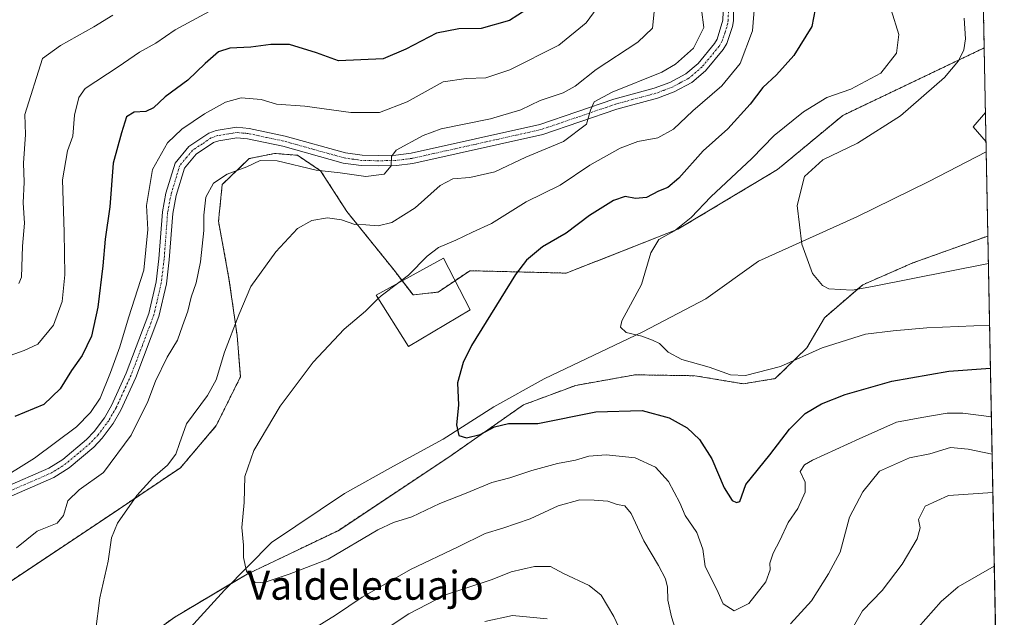
# Model space of a CAD drawing. Units: metres. Extents: x 631755 to 635233, y 4706547 to 4708926.
# Drawn here: x 634960 to 635233, y 4706741 to 4706907 of the extents above; entities that cross this region are included whole.
import ezdxf
from ezdxf.enums import TextEntityAlignment as Align

# ---------------------------------------------------------------- set-up
doc = ezdxf.new("R2010")
doc.units = ezdxf.units.M
doc.header["$MEASUREMENT"] = 0
doc.linetypes.add('TRAZO_Y_PUNTO', pattern=[1, 0.5, -0.25, 0, -0.25])
doc.linetypes.add('TRAZOS', pattern=[0.75, 0.5, -0.25])
for name, color, linetype, lineweight in [('Arbolado forestal', 92, 'TRAZOS', 0), ('Arbolado forestal CxS', 92, 'Continuous', 0), ('Comarca CxS', 133, 'Continuous', 0), ('Comunidad Autónoma CxS', 142, 'Continuous', 0), ('Corriente natural lineal', 142, 'Continuous', 13), ('Cultivos herbáceos CxS', 92, 'Continuous', 0), ('Curva de nivel maestra', 36, 'Continuous', 30), ('Curva de nivel normal', 36, 'Continuous', 0), ('Edificación industrial', 135, 'Continuous', 13), ('Edificación industrial Cxs', 135, 'Continuous', 13), ('Municipio CxS', 142, 'Continuous', 0), ('Pista no pavimentada', 254, 'Continuous', 13), ('Pista no pavimentada Cxs', 254, 'Continuous', 0), ('Pista pavimentada eje', 135, 'TRAZO_Y_PUNTO', 0), ('Provincia CxS', 1, 'Continuous', 0), ('Texto cartográfico', 19, 'Continuous', 0)]:
    doc.layers.add(name, color=color, linetype=linetype, lineweight=lineweight)
doc.styles.add('Arial', font='txt', dxfattribs={"height": 0.2})

# ---------------------------------------------------------------- blocks, each defined once
blk = doc.blocks.new('*U150')
at = {"layer": 'Arbolado forestal CxS', "color": 92, "linetype": 'Continuous', "lineweight": 0}
for points in [[(635224.41, 4707040.33, 544.47), (635227.15, 4706898.94, 563.51), (635227.15, 4706898.94, 563.51), (635188.02, 4706880.28, 567.79), (635169.93, 4706865.25, 566.51), (635142.35, 4706848.73, 570.08), (635111.5, 4706836.58, 572.88), (635084.8, 4706837.25, 577.01), (635076.04, 4706831.33, 577.38), (635069.07, 4706830.53, 578.2), (635063.83, 4706837.41, 580.78), (635050.75, 4706853.64, 585.76), (635043.51, 4706864.92, 589.76), (635037.06, 4706869.23, 590.95), (635030.7, 4706869.72, 590.61), (635023.74, 4706868.29, 590.41), (635016.28, 4706861.13, 589.53), (635015.24, 4706850.93, 588.53), (635018.14, 4706835.1, 586.97), (635020.4, 4706819.26, 584.42), (635021.3, 4706807.84, 582.49), (635014.62, 4706794.33, 582.38), (635004.72, 4706782.67, 582.98), (634982.19, 4706767.53, 586.58), (634956.53, 4706750.42, 589.4)], [(634949.54, 4706694.32, 588.54), (634964.4, 4706711.18, 587), (634983.11, 4706726.87, 584.48), (635003.11, 4706741.31, 582.25), (635023.17, 4706753.2, 579.93), (635048.31, 4706765.22, 578.56), (635078.98, 4706785.62, 576.43), (635099.62, 4706800.08, 573.36), (635114.11, 4706805.49, 572.39), (635130.56, 4706808.41, 570.87), (635147.09, 4706808.15, 570.34), (635160.48, 4706805.91, 570.2), (635169.34, 4706807.38, 570.52), (635178.04, 4706815.84, 569.57), (635182.94, 4706824.22, 567.75), (635193.53, 4706833.36, 564.81), (635207.37, 4706839.39, 564.19), (635228.16, 4706846.86, 563.23), (635228.16, 4706846.86, 563.23), (635228.16, 4706846.86, 563.23), (635232.71, 4706612.34, 623.34), (634900.65, 4706605.97, 596.83)]]:
    blk.add_polyline3d(points, dxfattribs=at)
blk = doc.blocks.new('*U158')
at = {"layer": 'Corriente natural lineal', "color": 142, "linetype": 'Continuous', "lineweight": 13}
blk.add_polyline3d([(634956.61, 4706691.3, 586.92), (634965.02, 4706700.26, 586.24), (634975.26, 4706709.88, 584.96), (634991.95, 4706723.41, 583.44), (635005.54, 4706736.26, 582.28), (635016.9, 4706748.76, 580.74), (635029.87, 4706761.99, 578.99), (635050.13, 4706775.57, 577.56), (635063.65, 4706783.15, 576.76), (635077.4, 4706790.59, 575.74), (635091.45, 4706799.57, 573.7), (635105.36, 4706807.32, 572.47), (635132.63, 4706820.35, 569.65), (635150.09, 4706829.47, 567.56), (635164.66, 4706839.86, 566.03), (635191.87, 4706852.14, 563.32), (635211.8, 4706861.99, 561.53), (635227.71, 4706870.17, 560.15)], dxfattribs=at)
blk = doc.blocks.new('*U163')
at = {"layer": 'Curva de nivel normal', "color": 36, "linetype": 'Continuous', "lineweight": 0}
blk.add_polyline3d([(635201.44, 4706909.47, 570), (635203.5, 4706902.67, 570), (635202.88, 4706897.54, 570), (635198.56, 4706892, 570), (635190.26, 4706887.54, 570), (635183.62, 4706885.25, 570), (635177.12, 4706881.28, 570), (635169.06, 4706874.68, 570), (635162.83, 4706868.34, 570), (635151.46, 4706857.67, 570), (635146.06, 4706852, 570), (635141.48, 4706848.33, 570), (635137.09, 4706845.88, 570), (635134.89, 4706842.17, 570), (635132.26, 4706833.46, 570), (635126.9, 4706823.36, 570), (635126.48, 4706821.58, 570), (635128.03, 4706820.16, 570), (635132.37, 4706819.09, 570), (635135.38, 4706817.98, 570), (635137.33, 4706817.13, 570), (635139.64, 4706814.72, 570), (635143.42, 4706812.69, 570), (635151.04, 4706810.53, 570), (635156.91, 4706808.41, 570), (635161.12, 4706808.24, 570), (635170.79, 4706810.69, 570), (635182.32, 4706815.92, 570), (635194.3, 4706819.67, 570), (635201.92, 4706820.59, 570), (635211.26, 4706821.4, 570), (635228.64, 4706822.2, 570)], dxfattribs=at)
blk = doc.blocks.new('*U171')
at = {"layer": 'Curva de nivel normal', "color": 36, "linetype": 'Continuous', "lineweight": 0}
blk.add_polyline3d([(634986, 4706908.01, 610), (634980.78, 4706904.83, 610), (634971.47, 4706899.67, 610), (634966.54, 4706896.01, 610), (634961.65, 4706880.49, 610), (634961.8, 4706875.01, 610), (634961.27, 4706867.03, 610), (634961.44, 4706861.76, 610), (634961.21, 4706856.08, 610), (634961.53, 4706850.4, 610), (634961, 4706844.08, 610), (634960.75, 4706835.42, 610), (634959.98, 4706833.71, 610)], dxfattribs=at)
blk = doc.blocks.new('*U179')
at = {"layer": 'Curva de nivel normal', "color": 36, "linetype": 'Continuous', "lineweight": 0}
blk.add_polyline3d([(635064.74, 4706833.69, 580), (635067.78, 4706836, 580), (635072.99, 4706841.27, 580), (635076.16, 4706843.66, 580), (635080.96, 4706845.68, 580), (635085.51, 4706847.93, 580), (635090.76, 4706850.28, 580), (635100.37, 4706856.3, 580), (635109.77, 4706860.96, 580), (635117.98, 4706866.48, 580), (635126.36, 4706871.23, 580), (635131.28, 4706873.04, 580), (635136.82, 4706874.01, 580), (635141.16, 4706876.47, 580), (635146.49, 4706881.53, 580), (635154.58, 4706888.45, 580), (635159.58, 4706894.67, 580), (635163.01, 4706903.65, 580), (635163.67, 4706911.68, 580)], dxfattribs=at)
blk = doc.blocks.new('*U187')
at = {"layer": 'Curva de nivel normal', "color": 36, "linetype": 'Continuous', "lineweight": 0}
for points in [[(635135.85, 4706908.95, 590), (635135.36, 4706904.43, 590), (635131.28, 4706900.58, 590), (635119.73, 4706892.96, 590), (635113.95, 4706888.38, 590), (635110.58, 4706886.56, 590), (635104.25, 4706884.42, 590), (635098.91, 4706881.82, 590), (635090.49, 4706879.31, 590), (635076.88, 4706876.51, 590), (635071.91, 4706874.72, 590), (635064.44, 4706870.59, 590), (635063.07, 4706868.86, 590), (635062.98, 4706866.29, 590), (635061.1, 4706863.96, 590), (635056, 4706863.38, 590), (635048.89, 4706864.33, 590), (635042.27, 4706865.1, 590), (635031.52, 4706867.65, 590), (635026.77, 4706867.73, 590), (635023.05, 4706865.99, 590), (635017.62, 4706863.97, 590), (635013.81, 4706861.54, 590), (635011.73, 4706857.64, 590), (635011.14, 4706852.66, 590), (635011.22, 4706848.42, 590), (635010.26, 4706839.68, 590), (635009.1, 4706833.88, 590), (635007.7, 4706829.94, 590), (635006.76, 4706826, 590), (635005.31, 4706822, 590), (635003.92, 4706818, 590), (635001.07, 4706813.33, 590), (634997.78, 4706806.67, 590), (634995.67, 4706801, 590), (634991.1, 4706791.67, 590), (634983.41, 4706781.39, 590), (634976.67, 4706776.56, 590), (634973.52, 4706773.52, 590), (634972.38, 4706769.46, 590), (634970.58, 4706767.35, 590), (634965.06, 4706765.09, 590), (634959.3, 4706760.46, 590)], [(635058.58, 4706735.98, 590), (635067.91, 4706742.24, 590), (635078.04, 4706747.49, 590), (635090.99, 4706751.76, 590), (635096.26, 4706753.83, 590), (635102.7, 4706755.36, 590), (635107.15, 4706755.32, 590), (635110.68, 4706753.37, 590), (635117.85, 4706750.06, 590), (635121.15, 4706747.39, 590), (635124.63, 4706741.46, 590), (635129.21, 4706731.76, 590)], [(635188.9, 4706735.22, 590), (635193.47, 4706743, 590), (635198.94, 4706748.67, 590), (635204.4, 4706756, 590), (635208.57, 4706763, 590), (635209.41, 4706766.02, 590), (635209, 4706768.36, 590), (635210.77, 4706772.04, 590), (635217.26, 4706775.01, 590), (635229.54, 4706775.78, 590)]]:
    blk.add_polyline3d(points, dxfattribs=at)
blk = doc.blocks.new('*U189')
at = {"layer": 'Curva de nivel normal', "color": 36, "linetype": 'Continuous', "lineweight": 0}
for points in [[(635120.02, 4706910.08, 595), (635116.97, 4706905.95, 595), (635109.43, 4706899.7, 595), (635095.88, 4706892.91, 595), (635089.25, 4706890.7, 595), (635083.74, 4706890.48, 595), (635077.43, 4706889.58, 595), (635067.49, 4706884.03, 595), (635059.76, 4706881.06, 595), (635051.9, 4706881.03, 595), (635039.09, 4706882.78, 595), (635031.3, 4706883.42, 595), (635027, 4706884.64, 595), (635021.55, 4706885.17, 595), (635017.15, 4706883.92, 595), (635011.36, 4706880.68, 595), (635005.05, 4706876.42, 595), (635001.14, 4706872.69, 595), (634996.96, 4706865.26, 595), (634995.34, 4706855.34, 595), (634995.64, 4706848.66, 595), (634994.6, 4706837.44, 595), (634990.33, 4706824.15, 595), (634987.97, 4706816.12, 595), (634985.38, 4706809.01, 595), (634982.45, 4706801.97, 595), (634979.82, 4706798, 595), (634975.96, 4706793.98, 595), (634964.35, 4706785.33, 595), (634943.33, 4706772.32, 595)], [(635088.91, 4706740.1, 595), (635096.58, 4706741.7, 595), (635106.16, 4706740.85, 595)], [(635208.86, 4706738.38, 595), (635215.2, 4706745.63, 595), (635219.98, 4706749.72, 595), (635229.93, 4706755.43, 595)]]:
    blk.add_polyline3d(points, dxfattribs=at)
blk = doc.blocks.new('*U190')
at = {"layer": 'Curva de nivel normal', "color": 36, "linetype": 'Continuous', "lineweight": 0}
blk.add_polyline3d([(635018.47, 4706912.25, 605), (635003.24, 4706903.94, 605), (634997.9, 4706900.24, 605), (634993.42, 4706897.77, 605), (634987.46, 4706893.71, 605), (634978.32, 4706887.68, 605), (634976.61, 4706885.26, 605), (634975.4, 4706880.34, 605), (634974.9, 4706874.53, 605), (634973.49, 4706870.44, 605), (634972.04, 4706862.38, 605), (634972.49, 4706847.93, 605), (634972.68, 4706836.11, 605), (634972.01, 4706828.7, 605), (634969.55, 4706822.12, 605), (634965.26, 4706816.9, 605), (634961.48, 4706815.17, 605), (634957.57, 4706813.72, 605)], dxfattribs=at)
blk = doc.blocks.new('*U214')
at = {"layer": 'Curva de nivel normal', "color": 36, "linetype": 'Continuous', "lineweight": 0}
for points in [[(635148.93, 4706909.62, 585), (635149.59, 4706904.62, 585), (635146.67, 4706898.88, 585), (635141.72, 4706894.5, 585), (635137.91, 4706892.28, 585), (635124.14, 4706886.72, 585), (635119.23, 4706884.02, 585), (635118.15, 4706881.68, 585), (635117.04, 4706877.83, 585), (635110.68, 4706873.07, 585), (635100.25, 4706868.65, 585), (635091.71, 4706864.67, 585), (635084.76, 4706863.02, 585), (635080.05, 4706862.73, 585), (635076.58, 4706860.85, 585), (635069.64, 4706854.68, 585), (635063.21, 4706850.58, 585), (635059.44, 4706849.7, 585), (635055.97, 4706849.98, 585), (635052.99, 4706850.08, 585), (635049.27, 4706851.37, 585), (635045.44, 4706851.87, 585), (635041.07, 4706851.13, 585), (635037.11, 4706848.96, 585), (635031.14, 4706842.48, 585), (635024.16, 4706832.88, 585), (635020.87, 4706825, 585), (635016.94, 4706814.67, 585), (635014.62, 4706807, 585), (635012.2, 4706802.67, 585), (635006.38, 4706794.83, 585), (635004.48, 4706789.4, 585), (635003.4, 4706786.39, 585), (635001.14, 4706783.43, 585), (634997.1, 4706779.92, 585), (634992.61, 4706775, 585), (634987.33, 4706767.33, 585), (634985.63, 4706763.27, 585), (634984.71, 4706756.75, 585), (634982.43, 4706746.6, 585), (634981.23, 4706737.26, 585)], [(635031.93, 4706732.14, 585), (635047.62, 4706741.85, 585), (635054.98, 4706746.82, 585), (635068.34, 4706754.48, 585), (635081.53, 4706760.78, 585), (635089.03, 4706764.47, 585), (635093.93, 4706765.9, 585), (635101.5, 4706768.54, 585), (635109.28, 4706772.09, 585), (635115.28, 4706773.79, 585), (635119.24, 4706773.66, 585), (635122.97, 4706773.44, 585), (635125.58, 4706772.53, 585), (635127.67, 4706772.14, 585), (635129.4, 4706769.96, 585), (635132.93, 4706762.4, 585), (635137.04, 4706755.63, 585), (635138.98, 4706751.9, 585), (635139.53, 4706749.6, 585), (635139.58, 4706746, 585), (635140.58, 4706741.33, 585), (635142.83, 4706734.32, 585)], [(635173.58, 4706739.44, 585), (635179.36, 4706745.82, 585), (635184.03, 4706753.24, 585), (635187.31, 4706759.33, 585), (635189.83, 4706769, 585), (635193.58, 4706776, 585), (635198.13, 4706781.68, 585), (635206.48, 4706785.39, 585), (635212.11, 4706786.53, 585), (635217.86, 4706788.27, 585), (635222.72, 4706787.86, 585), (635229.33, 4706786.45, 585)]]:
    blk.add_polyline3d(points, dxfattribs=at)
blk = doc.blocks.new('*U221')
at = {"layer": 'Curva de nivel normal', "color": 36, "linetype": 'Continuous', "lineweight": 0}
blk.add_polyline3d([(635227.5, 4706881.05, 560), (635224.1, 4706877.08, 560), (635227.65, 4706872.93, 560)], dxfattribs=at)
blk = doc.blocks.new('*U222')
at = {"layer": 'Curva de nivel normal', "color": 36, "linetype": 'Continuous', "lineweight": 0}
blk.add_polyline3d([(635221.62, 4706907.19, 565), (635221.97, 4706901.47, 565), (635221.54, 4706898.41, 565), (635220.04, 4706895.42, 565), (635216.14, 4706890.8, 565), (635203.97, 4706880.11, 565), (635192.09, 4706872.58, 565), (635182.45, 4706867.98, 565), (635177.38, 4706863.34, 565), (635175.38, 4706855.34, 565), (635176.68, 4706844.64, 565), (635179.63, 4706836.47, 565), (635182.39, 4706833.14, 565), (635184.19, 4706832.2, 565), (635190.56, 4706831.86, 565), (635196.2, 4706832.9, 565), (635228.31, 4706839.21, 565)], dxfattribs=at)
blk = doc.blocks.new('*U228')
at = {"layer": 'Curva de nivel maestra', "color": 36, "linetype": 'Continuous', "lineweight": 30}
blk.add_polyline3d([(635180.38, 4706909.68, 575), (635179.4, 4706904.93, 575), (635174.43, 4706896.88, 575), (635169.68, 4706891.51, 575), (635165.84, 4706888.02, 575), (635162.37, 4706883.38, 575), (635156.17, 4706876.57, 575), (635149.33, 4706870.48, 575), (635142.61, 4706862.88, 575), (635139.62, 4706860.29, 575), (635137.03, 4706859.3, 575), (635133.7, 4706857.53, 575), (635130.63, 4706857.26, 575), (635127.76, 4706857.8, 575), (635124.58, 4706856.65, 575), (635117.91, 4706852.51, 575), (635111.41, 4706847.63, 575), (635104.86, 4706843.88, 575), (635100.52, 4706840.21, 575), (635097.44, 4706836.22, 575), (635085.29, 4706816.55, 575), (635082.95, 4706811.84, 575), (635081.4, 4706806.22, 575), (635081.62, 4706800, 575), (635081.08, 4706794.54, 575), (635081.77, 4706791.62, 575), (635083.91, 4706791, 575), (635087.62, 4706791.88, 575), (635091.64, 4706793.99, 575), (635095.54, 4706794.92, 575), (635103.65, 4706794.94, 575), (635119.62, 4706798.16, 575), (635132.53, 4706798.54, 575), (635139.96, 4706796.53, 575), (635144.98, 4706793.73, 575), (635148.4, 4706790.49, 575), (635151.76, 4706785.18, 575), (635155.14, 4706777.09, 575), (635157.38, 4706773.59, 575), (635158.55, 4706773.02, 575), (635159.56, 4706773.31, 575), (635161.18, 4706778, 575), (635167.83, 4706786.26, 575), (635173.23, 4706793.33, 575), (635177.61, 4706797.72, 575), (635182.12, 4706800.33, 575), (635188.64, 4706802.99, 575), (635201.59, 4706806.67, 575), (635217.4, 4706809.42, 575), (635228.87, 4706810.24, 575)], dxfattribs=at)
blk = doc.blocks.new('*U242')
at = {"layer": 'Curva de nivel maestra', "color": 36, "linetype": 'Continuous', "lineweight": 30}
blk.add_polyline3d([(635102.66, 4706910.99, 600), (635095.76, 4706906.58, 600), (635087.93, 4706904.36, 600), (635081.74, 4706904.28, 600), (635075.59, 4706903.08, 600), (635067.04, 4706898.64, 600), (635060.85, 4706895.95, 600), (635048.46, 4706895.39, 600), (635042.38, 4706897.59, 600), (635034.9, 4706899.87, 600), (635029.73, 4706899.87, 600), (635024.21, 4706899.16, 600), (635018.4, 4706898.92, 600), (635015.24, 4706897.84, 600), (635011.53, 4706894.68, 600), (635006.74, 4706890.02, 600), (635000.46, 4706885.4, 600), (634997.29, 4706882.39, 600), (634995.17, 4706881.38, 600), (634991.9, 4706881.19, 600), (634989.78, 4706879.89, 600), (634988.4, 4706875.42, 600), (634986.07, 4706866.99, 600), (634985.14, 4706854.9, 600), (634983.87, 4706845.95, 600), (634983.25, 4706838.57, 600), (634981.84, 4706827.12, 600), (634980.11, 4706819.07, 600), (634977.52, 4706813.75, 600), (634974.52, 4706809.62, 600), (634971.44, 4706804.53, 600), (634966.92, 4706800.21, 600), (634958.84, 4706796.89, 600)], dxfattribs=at)
blk = doc.blocks.new('*U247')
at = {"layer": 'Pista no pavimentada Cxs', "color": 254, "linetype": 'Continuous', "lineweight": 0}
for points in [[(635157.87, 4706911.46, 581.31), (635157.73, 4706906.43, 581.49), (635157.53, 4706904.9, 581.61), (635155.9, 4706900.15, 582.03), (635154.92, 4706898.51, 582.1), (635150.03, 4706892.61, 582.38), (635146.23, 4706889.38, 582.63), (635141.37, 4706886.75, 582.93), (635136.7, 4706885.01, 583.39), (635125.51, 4706881.98, 583.79), (635104.98, 4706874.96, 586.18), (635069.05, 4706866.93, 589.17), (635064.52, 4706866.35, 589.65), (635059.51, 4706866.25, 590.03), (635054.73, 4706866.36, 590.31), (635049.76, 4706867.06, 590.52), (635033.03, 4706871.72, 591.29), (635023.29, 4706873.81, 592.33), (635020.3, 4706874.06, 592.48), (635015.3, 4706873.25, 592.7), (635013.86, 4706872.72, 592.7), (635009.03, 4706869.5, 592.83), (635005.82, 4706865.68, 593.11), (635003.51, 4706858.04, 592.8), (635002.59, 4706853.13, 592.78), (635001.63, 4706840.27, 592.88), (635000.82, 4706833.63, 592.89), (634998.74, 4706824.59, 592.46), (634992.36, 4706807.71, 592.18), (634988.19, 4706798.62, 592.36), (634986.07, 4706794.91, 592.53), (634983.07, 4706790.88, 592.38), (634980.73, 4706788.4, 592.64), (634973.89, 4706782.63, 592.59), (634969.68, 4706779.96, 592.94), (634957.22, 4706774.53, 593.68)], [(634956.03, 4706777.16, 593.93), (634968.32, 4706782.52, 593.12), (634972.18, 4706784.98, 593.11), (634978.74, 4706790.5, 593.02), (634980.86, 4706792.75, 592.77), (634983.65, 4706796.5, 593.47), (634985.62, 4706799.94, 592.99), (634989.69, 4706808.83, 592.97), (634995.97, 4706825.43, 592.8), (634997.97, 4706834.13, 593.33), (634998.75, 4706840.55, 593.53), (634999.72, 4706853.51, 593.29), (635000.7, 4706858.73, 593.22), (635003.24, 4706867.08, 593.16), (635007.07, 4706871.68, 593.15), (635012.54, 4706875.32, 593.07), (635014.56, 4706876.06, 592.92), (635020.19, 4706876.97, 592.65), (635023.72, 4706876.68, 592.48), (635033.72, 4706874.53, 591.87), (635050.35, 4706869.9, 591.02), (635054.97, 4706869.25, 590.63), (635059.51, 4706869.13, 590.29), (635064.31, 4706869.24, 589.94), (635068.55, 4706869.78, 589.58), (635104.19, 4706877.75, 586.43), (635124.66, 4706884.75, 584.62), (635135.82, 4706887.77, 583.42), (635140.17, 4706889.38, 583.42), (635144.59, 4706891.78, 583.09), (635147.97, 4706894.65, 582.81), (635152.55, 4706900.18, 582.25), (635153.26, 4706901.37, 582.25), (635154.84, 4706906.66, 582.09), (635154.97, 4706911.23, 581.86)]]:
    blk.add_polyline3d(points, dxfattribs=at)

msp = doc.modelspace()

# ---------------------------------------------------------------- linework, layer by layer
at = {"layer": 'Arbolado forestal', "color": 92, "linetype": 'TRAZOS', "lineweight": 0}
for points in [[(635224.41, 4707040.33, 544.47), (635224.52, 4707034.66, 544.32), (635224.54, 4707033.46, 544.29), (635224.56, 4707032.26, 544.37), (635224.59, 4707031.08, 544.44), (635225.43, 4706987.42, 549.7), (635225.48, 4706985.23, 549.31), (635225.52, 4706983, 549.03), (635225.71, 4706972.91, 549.75), (635227.15, 4706898.94, 563.51)], [(635227.15, 4706898.94, 563.51), (635227.14, 4706898.94, 563.51), (635188.02, 4706880.28, 567.79), (635169.93, 4706865.25, 566.51), (635142.35, 4706848.73, 570.08), (635111.5, 4706836.58, 572.88), (635084.8, 4706837.25, 577.01), (635080.69, 4706834.47, 577.42), (635076.04, 4706831.33, 577.38), (635069.07, 4706830.54, 578.2), (635066.09, 4706834.44, 579.57), (635063.83, 4706837.41, 580.78), (635050.75, 4706853.64, 585.76), (635043.51, 4706864.92, 589.76), (635037.06, 4706869.23, 590.95), (635030.7, 4706869.72, 590.61), (635023.74, 4706868.29, 590.41), (635016.28, 4706861.13, 589.53), (635015.24, 4706850.93, 588.53), (635018.14, 4706835.1, 586.97), (635020.4, 4706819.26, 584.42), (635021.3, 4706807.84, 582.49), (635014.62, 4706794.33, 582.38), (635004.71, 4706782.67, 582.98), (634982.19, 4706767.53, 586.58), (634956.53, 4706750.42, 589.4)], [(635228.16, 4706846.86, 563.23), (635230.72, 4706714.94, 607.8), (635230.75, 4706713.47, 607.95), (635230.78, 4706712, 608.25), (635232.71, 4706612.34, 623.34), (634964.24, 4706607.19, 603), (634962.26, 4706607.16, 602.85), (634960.28, 4706607.12, 602.64), (634912.58, 4706606.2, 594.57), (634900.65, 4706605.97, 596.83)], [(634949.54, 4706694.32, 588.54), (634964.4, 4706711.18, 587), (634983.11, 4706726.87, 584.48), (635003.11, 4706741.31, 582.25), (635018.6, 4706750.49, 580.54), (635023.17, 4706753.2, 579.93), (635048.31, 4706765.22, 578.56), (635078.98, 4706785.62, 576.43), (635099.62, 4706800.08, 573.36), (635114.11, 4706805.49, 572.39), (635130.56, 4706808.41, 570.87), (635147.09, 4706808.15, 570.34), (635160.48, 4706805.91, 570.2), (635169.34, 4706807.38, 570.52), (635178.04, 4706815.84, 569.57), (635182.94, 4706824.22, 567.75), (635193.53, 4706833.36, 564.8), (635207.37, 4706839.39, 564.19), (635228.16, 4706846.86, 563.23), (635228.16, 4706846.86, 563.23)]]:
    msp.add_polyline3d(points, dxfattribs=at)
at = {"layer": 'Comarca CxS', "color": 133, "linetype": 'Continuous', "lineweight": 0}
msp.add_polyline3d([(632241.23, 4706554.99, 809.68), (631808.88, 4706546.7, 624.44), (631765.13, 4708860.02, 410.46), (632063.19, 4708865.74, 402.82), (635187.83, 4708925.67, 446.92), (635232.71, 4706612.34, 623.34), (632241.23, 4706554.99, 809.68)], close=True, dxfattribs=at)
msp.add_polyline3d([(632241.23, 4706554.99, 809.68), (631808.88, 4706546.7, 624.44), (631765.13, 4708860.02, 410.46), (632063.19, 4708865.74, 402.82), (635187.83, 4708925.67, 446.92), (635232.71, 4706612.34, 623.34), (632241.23, 4706554.99, 809.68)], close=True, dxfattribs=at)
at = {"layer": 'Comunidad Autónoma CxS', "color": 142, "linetype": 'Continuous', "lineweight": 0}
msp.add_polyline3d([(632241.23, 4706554.99, 809.68), (631808.88, 4706546.7, 624.44), (631765.13, 4708860.02, 410.46), (632063.19, 4708865.74, 402.82), (635187.83, 4708925.67, 446.92), (635232.71, 4706612.34, 623.34), (632241.23, 4706554.99, 809.68)], close=True, dxfattribs=at)
msp.add_polyline3d([(632241.23, 4706554.99, 809.68), (631808.88, 4706546.7, 624.44), (631765.13, 4708860.02, 410.46), (632063.19, 4708865.74, 402.82), (635187.83, 4708925.67, 446.92), (635232.71, 4706612.34, 623.34), (632241.23, 4706554.99, 809.68)], close=True, dxfattribs=at)
at = {"layer": 'Cultivos herbáceos CxS', "color": 92, "linetype": 'Continuous', "lineweight": 0}
for points in [[(634956.53, 4706750.42, 589.4), (634982.19, 4706767.53, 586.58), (635004.72, 4706782.67, 582.98), (635014.62, 4706794.33, 582.38), (635021.3, 4706807.84, 582.49), (635020.4, 4706819.26, 584.42), (635018.14, 4706835.1, 586.97), (635015.24, 4706850.93, 588.53), (635016.28, 4706861.13, 589.53), (635023.74, 4706868.29, 590.41), (635030.7, 4706869.72, 590.61), (635037.06, 4706869.23, 590.95), (635043.51, 4706864.92, 589.76), (635050.75, 4706853.64, 585.76), (635063.83, 4706837.41, 580.78), (635069.07, 4706830.53, 578.2), (635076.04, 4706831.33, 577.38), (635084.8, 4706837.25, 577.01), (635111.5, 4706836.58, 572.88), (635142.35, 4706848.73, 570.08), (635169.93, 4706865.25, 566.51), (635188.02, 4706880.28, 567.79), (635227.15, 4706898.94, 563.51), (635227.15, 4706898.94, 563.51), (635227.15, 4706898.94, 563.51), (635228.16, 4706846.86, 563.23), (635228.16, 4706846.86, 563.23), (635207.37, 4706839.39, 564.19), (635193.53, 4706833.36, 564.81), (635182.94, 4706824.22, 567.75), (635178.04, 4706815.84, 569.57), (635169.34, 4706807.38, 570.52), (635160.48, 4706805.91, 570.2), (635147.09, 4706808.15, 570.34), (635130.56, 4706808.41, 570.87), (635114.11, 4706805.49, 572.39), (635099.62, 4706800.08, 573.36), (635078.98, 4706785.62, 576.43), (635048.31, 4706765.22, 578.56), (635023.17, 4706753.2, 579.93), (635003.11, 4706741.31, 582.25), (634983.11, 4706726.87, 584.48)], [(635227.15, 4706898.94, 563.51), (635227.14, 4706898.94, 563.51), (635188.02, 4706880.28, 567.79), (635169.93, 4706865.25, 566.51), (635142.35, 4706848.73, 570.08), (635111.5, 4706836.58, 572.88), (635084.8, 4706837.25, 577.01), (635080.69, 4706834.47, 577.42), (635076.04, 4706831.33, 577.38), (635069.07, 4706830.54, 578.2), (635066.09, 4706834.44, 579.57), (635063.83, 4706837.41, 580.78), (635050.75, 4706853.64, 585.76), (635043.51, 4706864.92, 589.76), (635037.06, 4706869.23, 590.95), (635030.7, 4706869.72, 590.61), (635023.74, 4706868.29, 590.41), (635016.28, 4706861.13, 589.53), (635015.24, 4706850.93, 588.53), (635018.14, 4706835.1, 586.97), (635020.4, 4706819.26, 584.42), (635021.3, 4706807.84, 582.49), (635014.62, 4706794.33, 582.38), (635004.71, 4706782.67, 582.98), (634982.19, 4706767.53, 586.58), (634956.53, 4706750.42, 589.4)], [(635227.15, 4706898.94, 563.51), (635227.71, 4706870.17, 560.15), (635228.16, 4706846.86, 563.23)], [(634949.54, 4706694.32, 588.54), (634964.4, 4706711.18, 587), (634983.11, 4706726.87, 584.48), (635003.11, 4706741.31, 582.25), (635018.6, 4706750.49, 580.54), (635023.17, 4706753.2, 579.93), (635048.31, 4706765.22, 578.56), (635078.98, 4706785.62, 576.43), (635099.62, 4706800.08, 573.36), (635114.11, 4706805.49, 572.39), (635130.56, 4706808.41, 570.87), (635147.09, 4706808.15, 570.34), (635160.48, 4706805.91, 570.2), (635169.34, 4706807.38, 570.52), (635178.04, 4706815.84, 569.57), (635182.94, 4706824.22, 567.75), (635193.53, 4706833.36, 564.8), (635207.37, 4706839.39, 564.19), (635228.16, 4706846.86, 563.23), (635228.16, 4706846.86, 563.23)]]:
    msp.add_polyline3d(points, dxfattribs=at)
at = {"layer": 'Curva de nivel normal', "color": 36, "linetype": 'Continuous', "lineweight": 0}
for points in [[(635059.47, 4706829.51, 580), (635060.3, 4706830.33, 580), (635064.74, 4706833.69, 580)], [(635059.47, 4706829.51, 580), (635055.92, 4706826, 580), (635050.02, 4706821.05, 580), (635041.48, 4706811.88, 580), (635032.31, 4706799.72, 580), (635025.02, 4706787.44, 580), (635022.56, 4706780.26, 580), (635022.3, 4706773.07, 580), (635021.73, 4706766.16, 580), (635022.19, 4706761.22, 580), (635022.16, 4706757.82, 580), (635022.96, 4706753.99, 580), (635025.37, 4706750.8, 580), (635028.19, 4706750.99, 580), (635034.75, 4706753.16, 580), (635045.57, 4706757.39, 580), (635059.31, 4706765.45, 580), (635063.68, 4706767.48, 580), (635068.76, 4706769.11, 580), (635076.48, 4706772.8, 580), (635083.79, 4706775.65, 580), (635090.91, 4706778.54, 580), (635095.91, 4706779.86, 580), (635101.91, 4706781.88, 580), (635109.02, 4706783.85, 580), (635114, 4706784.78, 580), (635117.71, 4706785.86, 580), (635122.54, 4706786.22, 580), (635130.55, 4706785.37, 580), (635136.2, 4706782.86, 580), (635139.74, 4706778.82, 580), (635142.9, 4706772.91, 580), (635144.41, 4706769.43, 580), (635147.64, 4706764.71, 580), (635149.26, 4706760.09, 580), (635149.96, 4706755.36, 580), (635153.11, 4706748.94, 580), (635154.94, 4706745.02, 580), (635157.92, 4706743, 580), (635161.99, 4706745.04, 580), (635166.69, 4706751.09, 580), (635167.94, 4706754.36, 580), (635167.86, 4706756.28, 580), (635168.72, 4706758.97, 580), (635170.63, 4706762.49, 580), (635172.9, 4706767.5, 580), (635175.53, 4706771.4, 580), (635177.64, 4706775.89, 580), (635177.64, 4706778.72, 580), (635176.17, 4706781.64, 580), (635177.38, 4706783.51, 580), (635179.67, 4706784.81, 580), (635192.53, 4706790.69, 580), (635202.92, 4706795.26, 580), (635209.92, 4706796.63, 580), (635216.86, 4706797.82, 580), (635221.2, 4706797.79, 580), (635229.13, 4706796.76, 580)]]:
    msp.add_polyline3d(points, dxfattribs=at)
at = {"layer": 'Edificación industrial', "color": 135, "linetype": 'Continuous', "lineweight": 13}
msp.add_polyline3d([(635084.87, 4706826.38, 577.16), (635067.79, 4706816.22, 580), (635058.87, 4706830.47, 581.18), (635077.47, 4706840.69, 586.31), (635084.87, 4706826.38, 577.16)], dxfattribs=at)
at = {"layer": 'Edificación industrial Cxs', "color": 135, "linetype": 'Continuous', "lineweight": 13}
msp.add_polyline3d([(635084.87, 4706826.38, 577.16), (635067.79, 4706816.22, 580), (635058.87, 4706830.47, 581.18), (635077.47, 4706840.69, 586.31), (635084.87, 4706826.38, 577.16)], close=True, dxfattribs=at)
at = {"layer": 'Municipio CxS', "color": 142, "linetype": 'Continuous', "lineweight": 0}
msp.add_polyline3d([(632063.19, 4708865.74, 402.82), (635187.83, 4708925.67, 446.92), (635232.71, 4706612.34, 623.34), (632241.23, 4706554.99, 809.68)], dxfattribs=at)
msp.add_polyline3d([(632063.19, 4708865.74, 402.82), (635187.83, 4708925.67, 446.92), (635232.71, 4706612.34, 623.34), (632241.23, 4706554.99, 809.68)], dxfattribs=at)
at = {"layer": 'Pista no pavimentada', "color": 254, "linetype": 'Continuous', "lineweight": 13}
for points in [[(634956.03, 4706777.16, 593.93), (634968.32, 4706782.52, 593.12), (634972.18, 4706784.98, 593.11), (634978.74, 4706790.5, 593.02), (634980.86, 4706792.75, 592.77), (634983.65, 4706796.5, 593.47), (634985.62, 4706799.94, 592.99), (634989.69, 4706808.83, 592.97), (634995.97, 4706825.43, 592.8), (634997.97, 4706834.13, 593.33), (634998.75, 4706840.55, 593.53), (634999.72, 4706853.51, 593.29), (635000.7, 4706858.73, 593.22), (635003.24, 4706867.08, 593.16), (635007.07, 4706871.68, 593.15), (635012.54, 4706875.32, 593.07), (635014.56, 4706876.06, 592.92), (635020.19, 4706876.97, 592.65), (635023.72, 4706876.68, 592.48), (635033.72, 4706874.53, 591.87), (635050.35, 4706869.9, 591.02), (635054.97, 4706869.25, 590.63), (635059.51, 4706869.13, 590.29), (635064.31, 4706869.24, 589.94), (635068.55, 4706869.78, 589.58), (635104.19, 4706877.75, 586.43), (635124.66, 4706884.75, 584.62), (635135.82, 4706887.77, 583.42), (635140.17, 4706889.38, 583.42), (635144.59, 4706891.78, 583.09), (635147.97, 4706894.65, 582.81), (635152.55, 4706900.18, 582.25), (635153.26, 4706901.37, 582.25), (635154.84, 4706906.66, 582.09), (635154.97, 4706911.23, 581.86)], [(635157.87, 4706911.46, 581.31), (635157.73, 4706906.43, 581.49), (635157.53, 4706904.9, 581.61), (635155.9, 4706900.15, 582.03), (635154.92, 4706898.51, 582.1), (635150.03, 4706892.61, 582.38), (635146.23, 4706889.38, 582.63), (635141.37, 4706886.75, 582.93), (635136.7, 4706885.01, 583.39), (635125.51, 4706881.98, 583.79), (635104.98, 4706874.96, 586.18), (635069.05, 4706866.93, 589.17), (635064.52, 4706866.35, 589.65), (635059.51, 4706866.25, 590.03), (635054.73, 4706866.36, 590.31), (635049.76, 4706867.06, 590.52), (635033.03, 4706871.72, 591.29), (635023.29, 4706873.81, 592.33), (635020.3, 4706874.06, 592.48), (635015.3, 4706873.25, 592.7), (635013.86, 4706872.72, 592.7), (635009.03, 4706869.5, 592.83), (635005.82, 4706865.68, 593.11), (635003.51, 4706858.04, 592.8), (635002.59, 4706853.13, 592.78), (635001.63, 4706840.27, 592.88), (635000.82, 4706833.63, 592.89), (634998.74, 4706824.59, 592.46), (634992.36, 4706807.71, 592.18), (634988.19, 4706798.62, 592.36), (634986.07, 4706794.91, 592.53), (634983.07, 4706790.88, 592.38), (634980.73, 4706788.4, 592.64), (634973.89, 4706782.63, 592.59), (634969.68, 4706779.96, 592.94), (634957.22, 4706774.53, 593.68)]]:
    msp.add_polyline3d(points, dxfattribs=at)
at = {"layer": 'Pista pavimentada eje', "color": 135, "linetype": 'TRAZO_Y_PUNTO', "lineweight": 0}
msp.add_polyline3d([(635156.42, 4706911.35, 581.49), (635156.29, 4706906.55, 581.73), (635156.19, 4706905.78, 581.8), (635155.4, 4706903.14, 582.04), (635154.58, 4706900.76, 582.12), (635153.74, 4706899.35, 582.15), (635149, 4706893.63, 582.49), (635145.41, 4706890.58, 582.8), (635142.98, 4706889.27, 583.03), (635140.77, 4706888.07, 583.02), (635138.44, 4706887.2, 583.18), (635136.26, 4706886.39, 583.4), (635125.09, 4706883.37, 584.22), (635104.59, 4706876.36, 586.31), (635086.62, 4706872.34, 587.78), (635068.8, 4706868.36, 589.44), (635064.42, 4706867.8, 589.76), (635061.91, 4706867.75, 589.94), (635059.51, 4706867.69, 590.09), (635057.24, 4706867.75, 590.23), (635054.85, 4706867.81, 590.38), (635050.06, 4706868.48, 590.73), (635033.38, 4706873.13, 591.67), (635028.51, 4706874.17, 592.1), (635023.51, 4706875.25, 592.4), (635022.01, 4706875.37, 592.48), (635020.25, 4706875.52, 592.57), (635014.93, 4706874.66, 592.84), (635013.2, 4706874.02, 592.95), (635010.79, 4706872.41, 592.94), (635008.05, 4706870.59, 593.02), (635006.45, 4706868.68, 593.19), (635004.53, 4706866.38, 593.14), (635003.26, 4706862.21, 593.05), (635002.11, 4706858.39, 593.01), (635001.16, 4706853.32, 593.03), (635000.19, 4706840.41, 593.21), (634999.4, 4706833.88, 593.11), (634997.36, 4706825.01, 592.58), (634994.17, 4706816.57, 592.4), (634991.03, 4706808.27, 592.51), (634988.99, 4706803.83, 592.42), (634986.91, 4706799.28, 592.42), (634984.86, 4706795.71, 592.89), (634981.97, 4706791.82, 592.55), (634979.74, 4706789.45, 592.76), (634976.46, 4706786.69, 592.7), (634973.04, 4706783.81, 592.88), (634971.11, 4706782.58, 592.92), (634969, 4706781.24, 593.03), (634956.63, 4706775.85, 593.78)], dxfattribs=at)
at = {"layer": 'Provincia CxS', "color": 1, "linetype": 'Continuous', "lineweight": 0}
msp.add_polyline3d([(635232.71, 4706612.34, 623.34), (631808.88, 4706546.7, 624.44), (631765.13, 4708860.02, 410.46), (635187.83, 4708925.67, 446.92), (635232.71, 4706612.34, 623.34)], close=True, dxfattribs=at)
msp.add_polyline3d([(635232.71, 4706612.34, 623.34), (631808.88, 4706546.7, 624.44), (631765.13, 4708860.02, 410.46), (635187.83, 4708925.67, 446.92), (635232.71, 4706612.34, 623.34)], close=True, dxfattribs=at)

# ---------------------------------------------------------------- block references
at = {"layer": 'Arbolado forestal CxS', "color": 92, "linetype": 'Continuous', "lineweight": 0}
msp.add_blockref('*U150', (0, 0), dxfattribs=at)
at = {"layer": 'Corriente natural lineal', "color": 142, "linetype": 'Continuous', "lineweight": 13}
msp.add_blockref('*U158', (0, 0), dxfattribs=at)
at = {"layer": 'Curva de nivel maestra', "color": 36, "linetype": 'Continuous', "lineweight": 30}
for name in ['*U228', '*U242']:
    msp.add_blockref(name, (0, 0), dxfattribs=at)
at = {"layer": 'Curva de nivel normal', "color": 36, "linetype": 'Continuous', "lineweight": 0}
for name in ['*U222', '*U214', '*U187', '*U189', '*U190', '*U171', '*U221', '*U179', '*U163']:
    msp.add_blockref(name, (0, 0), dxfattribs=at)
at = {"layer": 'Pista no pavimentada Cxs', "color": 254, "linetype": 'Continuous', "lineweight": 0}
msp.add_blockref('*U247', (0, 0), dxfattribs=at)

# ---------------------------------------------------------------- texts
at = {"layer": 'Texto cartográfico', "color": 19, "linetype": 'Continuous', "lineweight": 0, "style": 'Arial'}
msp.add_text('Valdelecuajo', height=8, dxfattribs=at).set_placement((635055.95, 4706750.12), align=Align.MIDDLE_CENTER)

doc.saveas('drawing.dxf')
